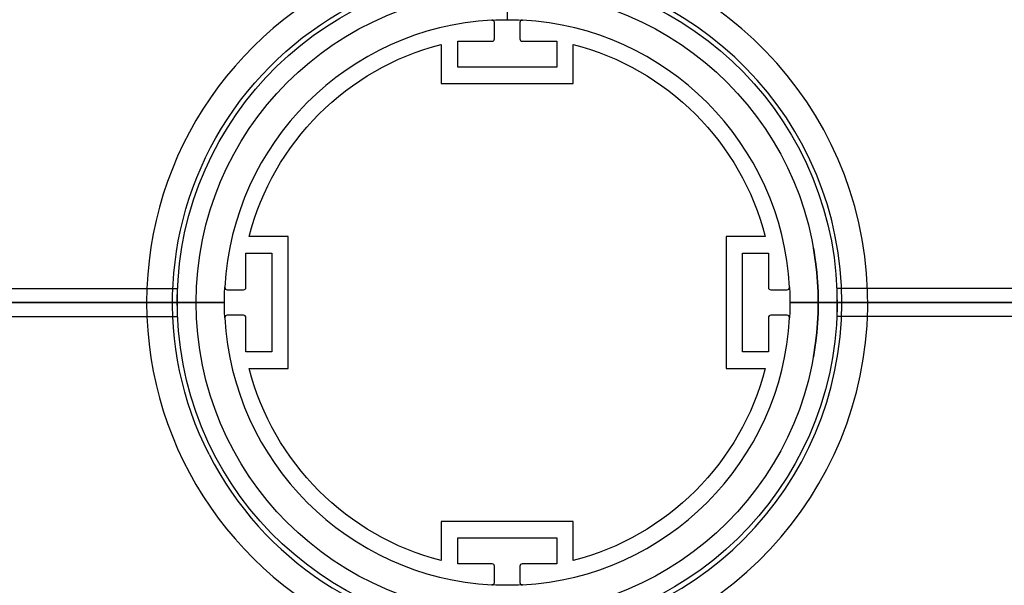
# Model space of a CAD drawing. Units: millimetres. Extents: x -12154 to 13606, y -8072 to 9086.
# Drawn here: x 4312 to 4521, y 241 to 361 of the extents above; entities that cross this region are included whole.
import ezdxf

# ---------------------------------------------------------------- set-up
doc = ezdxf.new("R2010")
doc.units = ezdxf.units.MM
doc.layers.add('DEFAULT', color=7, linetype='Continuous')

msp = doc.modelspace()

# ---------------------------------------------------------------- linework, layer by layer
at = {"layer": 'DEFAULT', "color": 0}
for p, q in [((4415.42, 1360.62), (4415.42, 360.62)), ((4412.72, 356.56), (4412.72, 360.03)), ((4412.72, 356.56), (4412.72, 360.03)), ((4412.72, 356.56), (4412.72, 360.03)), ((4412.72, 356.56), (4412.72, 360.03)), ((4418.12, 360.03), (4418.12, 356.56)), ((4418.12, 360.03), (4418.12, 356.56)), ((4418.12, 360.03), (4418.12, 356.56)), ((4418.12, 360.03), (4418.12, 356.56)), ((4401.42, 355.36), (4401.42, 347.06)), ((4401.42, 355.36), (4401.42, 347.06)), ((4401.42, 355.36), (4401.42, 347.06)), ((4401.42, 355.36), (4401.42, 347.06)), ((4404.92, 350.56), (4404.92, 356.06)), ((4404.92, 356.06), (4412.22, 356.06)), ((4404.92, 350.56), (4404.92, 356.06)), ((4404.92, 356.06), (4412.22, 356.06)), ((4404.92, 350.56), (4404.92, 356.06)), ((4404.92, 356.06), (4412.22, 356.06)), ((4404.92, 350.56), (4404.92, 356.06)), ((4404.92, 356.06), (4412.22, 356.06)), ((4418.62, 356.06), (4425.92, 356.06)), ((4418.62, 356.06), (4425.92, 356.06)), ((4418.62, 356.06), (4425.92, 356.06)), ((4418.62, 356.06), (4425.92, 356.06)), ((4425.92, 356.06), (4425.92, 350.56)), ((4425.92, 356.06), (4425.92, 350.56)), ((4425.92, 356.06), (4425.92, 350.56)), ((4425.92, 356.06), (4425.92, 350.56)), ((4429.42, 347.06), (4429.42, 355.36)), ((4429.42, 347.06), (4429.42, 355.36)), ((4429.42, 347.06), (4429.42, 355.36)), ((4429.42, 347.06), (4429.42, 355.36)), ((4425.92, 350.56), (4404.92, 350.56)), ((4425.92, 350.56), (4404.92, 350.56)), ((4425.92, 350.56), (4404.92, 350.56)), ((4425.92, 350.56), (4404.92, 350.56)), ((4401.42, 347.06), (4429.42, 347.06)), ((4401.42, 347.06), (4429.42, 347.06)), ((4401.42, 347.06), (4429.42, 347.06)), ((4401.42, 347.06), (4429.42, 347.06)), ((4368.98, 314.62), (4360.68, 314.62)), ((4368.98, 314.62), (4360.68, 314.62)), ((4368.98, 314.62), (4360.68, 314.62)), ((4368.98, 314.62), (4360.68, 314.62)), ((4368.98, 286.62), (4368.98, 314.62)), ((4368.98, 286.62), (4368.98, 314.62)), ((4368.98, 286.62), (4368.98, 314.62)), ((4368.98, 286.62), (4368.98, 314.62)), ((4470.16, 314.62), (4461.86, 314.62)), ((4461.86, 314.62), (4461.86, 286.62)), ((4470.16, 314.62), (4461.86, 314.62)), ((4461.86, 314.62), (4461.86, 286.62)), ((4470.16, 314.62), (4461.86, 314.62)), ((4461.86, 314.62), (4461.86, 286.62)), ((4470.16, 314.62), (4461.86, 314.62)), ((4461.86, 314.62), (4461.86, 286.62)), ((4480.72, 310.18), (4480.41, 312.12)), ((4480.41, 312.12), (4480.41, 312.12)), ((4480.41, 312.12), (4480.41, 312.12)), ((4480.41, 312.12), (4480.41, 312.12)), ((4480.41, 312.12), (4480.56, 311.24)), ((4480.72, 310.18), (4480.41, 312.12)), ((4480.41, 312.12), (4480.41, 312.12)), ((4480.41, 312.12), (4480.41, 312.12)), ((4480.41, 312.12), (4480.41, 312.12)), ((4480.41, 312.12), (4480.56, 311.24)), ((4359.98, 303.82), (4359.98, 311.12)), ((4359.98, 311.12), (4365.48, 311.12)), ((4359.98, 303.82), (4359.98, 311.12)), ((4359.98, 311.12), (4365.48, 311.12)), ((4359.98, 303.82), (4359.98, 311.12)), ((4359.98, 311.12), (4365.48, 311.12)), ((4359.98, 303.82), (4359.98, 311.12)), ((4359.98, 311.12), (4365.48, 311.12)), ((4365.48, 311.12), (4365.48, 290.12)), ((4365.48, 311.12), (4365.48, 290.12)), ((4365.48, 311.12), (4365.48, 290.12)), ((4365.48, 311.12), (4365.48, 290.12)), ((4465.36, 290.12), (4465.36, 311.12)), ((4465.36, 311.12), (4470.86, 311.12)), ((4465.36, 290.12), (4465.36, 311.12)), ((4465.36, 311.12), (4470.86, 311.12)), ((4465.36, 290.12), (4465.36, 311.12)), ((4465.36, 311.12), (4470.86, 311.12)), ((4465.36, 290.12), (4465.36, 311.12)), ((4465.36, 311.12), (4470.86, 311.12)), ((4470.86, 311.12), (4470.86, 303.82)), ((4470.86, 311.12), (4470.86, 303.82)), ((4470.86, 311.12), (4470.86, 303.82)), ((4470.86, 311.12), (4470.86, 303.82)), ((4480.56, 311.24), (4480.72, 310.18)), ((4480.56, 311.24), (4480.72, 310.18)), ((4480.92, 308.75), (4480.72, 310.18)), ((4480.72, 310.18), (4480.92, 308.75)), ((4480.92, 308.75), (4480.72, 310.18)), ((4480.72, 310.18), (4480.92, 308.75)), ((4481.11, 307.01), (4480.92, 308.75)), ((4480.92, 308.75), (4481.11, 307.01)), ((4481.11, 307.01), (4480.92, 308.75)), ((4480.92, 308.75), (4481.11, 307.01)), ((4481.27, 305.03), (4481.11, 307.01)), ((4481.11, 307.01), (4481.27, 305.03)), ((4481.27, 305.03), (4481.11, 307.01)), ((4481.11, 307.01), (4481.27, 305.03)), ((4481.38, 302.87), (4481.27, 305.03)), ((4481.27, 305.03), (4481.38, 302.87)), ((4481.38, 302.87), (4481.27, 305.03)), ((4481.27, 305.03), (4481.38, 302.87)), ((4299.36, 303.62), (4345.46, 303.62)), ((4345.46, 303.06), (4345.46, 303.62)), ((4345.46, 298.18), (4345.46, 303.06)), ((4356.01, 303.32), (4359.48, 303.32)), ((4356.01, 303.32), (4359.48, 303.32)), ((4356.01, 303.32), (4359.48, 303.32)), ((4356.01, 303.32), (4359.48, 303.32)), ((4471.36, 303.32), (4474.83, 303.32)), ((4471.36, 303.32), (4474.83, 303.32)), ((4471.36, 303.32), (4474.83, 303.32)), ((4471.36, 303.32), (4474.83, 303.32)), ((4531.48, 303.62), (4485.38, 303.62)), ((4485.38, 303.62), (4485.38, 303.06)), ((4485.38, 303.06), (4485.38, 298.18)), ((4481.42, 300.62), (4481.38, 302.87)), ((4481.38, 302.87), (4481.42, 300.62)), ((4481.42, 300.62), (4481.38, 302.87)), ((4481.38, 302.87), (4481.42, 300.62)), ((3355.42, 300.62), (4355.42, 300.62)), ((4355.42, 300.62), (3355.43, 300.62)), ((4475.42, 300.62), (5475.42, 300.62)), ((5475.42, 300.62), (4475.43, 300.62)), ((4481.38, 298.37), (4481.42, 300.62)), ((4481.42, 300.62), (4481.38, 298.37)), ((4481.38, 298.37), (4481.42, 300.62)), ((4481.42, 300.62), (4481.38, 298.37)), ((4299.36, 297.62), (4345.46, 297.62)), ((4345.46, 297.62), (4345.46, 298.18)), ((4359.48, 297.92), (4356.01, 297.92)), ((4359.48, 297.92), (4356.01, 297.92)), ((4359.48, 297.92), (4356.01, 297.92)), ((4359.48, 297.92), (4356.01, 297.92)), ((4359.98, 290.12), (4359.98, 297.42)), ((4359.98, 290.12), (4359.98, 297.42)), ((4359.98, 290.12), (4359.98, 297.42)), ((4359.98, 290.12), (4359.98, 297.42)), ((4470.86, 297.42), (4470.86, 290.12)), ((4470.86, 297.42), (4470.86, 290.12)), ((4470.86, 297.42), (4470.86, 290.12)), ((4470.86, 297.42), (4470.86, 290.12)), ((4474.83, 297.92), (4471.36, 297.92)), ((4474.83, 297.92), (4471.36, 297.92)), ((4474.83, 297.92), (4471.36, 297.92)), ((4474.83, 297.92), (4471.36, 297.92)), ((4481.27, 296.21), (4481.38, 298.37)), ((4481.38, 298.37), (4481.27, 296.21)), ((4481.27, 296.21), (4481.38, 298.37)), ((4481.38, 298.37), (4481.27, 296.21)), ((4485.38, 298.18), (4485.38, 297.62)), ((4531.48, 297.62), (4485.38, 297.62)), ((4481.11, 294.23), (4481.27, 296.21)), ((4481.27, 296.21), (4481.11, 294.23)), ((4481.11, 294.23), (4481.27, 296.21)), ((4481.27, 296.21), (4481.11, 294.23)), ((4480.72, 291.06), (4480.92, 292.49)), ((4480.92, 292.49), (4480.72, 291.06)), ((4480.72, 291.06), (4480.92, 292.49)), ((4480.92, 292.49), (4480.72, 291.06)), ((4480.92, 292.49), (4481.11, 294.23)), ((4481.11, 294.23), (4480.92, 292.49)), ((4480.92, 292.49), (4481.11, 294.23)), ((4481.11, 294.23), (4480.92, 292.49)), ((4480.72, 291.06), (4480.41, 289.12)), ((4480.72, 291.06), (4480.41, 289.12)), ((4480.56, 290), (4480.72, 291.06)), ((4480.56, 290), (4480.72, 291.06)), ((4365.48, 290.12), (4359.98, 290.12)), ((4365.48, 290.12), (4359.98, 290.12)), ((4365.48, 290.12), (4359.98, 290.12)), ((4365.48, 290.12), (4359.98, 290.12)), ((4470.86, 290.12), (4465.36, 290.12)), ((4470.86, 290.12), (4465.36, 290.12)), ((4470.86, 290.12), (4465.36, 290.12)), ((4470.86, 290.12), (4465.36, 290.12)), ((4480.41, 289.12), (4480.56, 290)), ((4480.41, 289.12), (4480.56, 290)), ((4480.41, 289.12), (4480.41, 289.12)), ((4480.41, 289.12), (4480.41, 289.12)), ((4480.41, 289.12), (4480.41, 289.12)), ((4480.41, 289.12), (4480.41, 289.12)), ((4480.41, 289.12), (4480.41, 289.12)), ((4480.41, 289.12), (4480.41, 289.12)), ((4360.68, 286.62), (4368.98, 286.62)), ((4360.68, 286.62), (4368.98, 286.62)), ((4360.68, 286.62), (4368.98, 286.62)), ((4360.68, 286.62), (4368.98, 286.62)), ((4461.86, 286.62), (4470.16, 286.62)), ((4461.86, 286.62), (4470.16, 286.62)), ((4461.86, 286.62), (4470.16, 286.62)), ((4461.86, 286.62), (4470.16, 286.62)), ((4429.42, 254.18), (4401.42, 254.18)), ((4401.42, 254.18), (4401.42, 245.88)), ((4429.42, 254.18), (4401.42, 254.18)), ((4401.42, 254.18), (4401.42, 245.88)), ((4429.42, 254.18), (4401.42, 254.18)), ((4401.42, 254.18), (4401.42, 245.88)), ((4429.42, 254.18), (4401.42, 254.18)), ((4401.42, 254.18), (4401.42, 245.88)), ((4429.42, 245.88), (4429.42, 254.18)), ((4429.42, 245.88), (4429.42, 254.18)), ((4429.42, 245.88), (4429.42, 254.18)), ((4429.42, 245.88), (4429.42, 254.18)), ((4404.92, 245.18), (4404.92, 250.68)), ((4404.92, 250.68), (4425.92, 250.68)), ((4404.92, 245.18), (4404.92, 250.68)), ((4404.92, 250.68), (4425.92, 250.68)), ((4404.92, 245.18), (4404.92, 250.68)), ((4404.92, 250.68), (4425.92, 250.68)), ((4404.92, 245.18), (4404.92, 250.68)), ((4404.92, 250.68), (4425.92, 250.68)), ((4425.92, 250.68), (4425.92, 245.18)), ((4425.92, 250.68), (4425.92, 245.18)), ((4425.92, 250.68), (4425.92, 245.18)), ((4425.92, 250.68), (4425.92, 245.18)), ((4412.22, 245.18), (4404.92, 245.18)), ((4412.22, 245.18), (4404.92, 245.18)), ((4412.22, 245.18), (4404.92, 245.18)), ((4412.22, 245.18), (4404.92, 245.18)), ((4412.72, 241.21), (4412.72, 244.68)), ((4412.72, 241.21), (4412.72, 244.68)), ((4412.72, 241.21), (4412.72, 244.68)), ((4412.72, 241.21), (4412.72, 244.68)), ((4418.12, 244.68), (4418.12, 241.21)), ((4418.12, 244.68), (4418.12, 241.21)), ((4418.12, 244.68), (4418.12, 241.21)), ((4418.12, 244.68), (4418.12, 241.21)), ((4425.92, 245.18), (4418.62, 245.18)), ((4425.92, 245.18), (4418.62, 245.18)), ((4425.92, 245.18), (4418.62, 245.18)), ((4425.92, 245.18), (4418.62, 245.18))]:
    msp.add_line(p, q, dxfattribs=at)
for radius in [200.29, 200.29, 66, 66]:
    msp.add_circle((4415.42, 300.62), radius, dxfattribs=at)
for centre, radius, start, end in [((4415.42, 300.62), 76.5, 277.0935, 86.5897), ((4415.42, 300.62), 76.5, 277.0935, 86.5897), ((4415.42, 300.62), 76.5, 110.8293, 249.1706), ((4415.42, 300.62), 71, 267.7386, 86.298), ((4415.42, 300.62), 60, 93.0829, 176.9171), ((4415.42, 300.62), 60, 93.0829, 176.9171), ((4415.42, 300.62), 60, 93.0829, 176.9171), ((4415.42, 300.62), 60, 93.0829, 176.9171), ((4412.22, 360.03), 0.5, 0, 93.0833), ((4412.22, 360.03), 0.5, 0, 93.0832), ((4412.22, 360.03), 0.5, 0, 93.0833), ((4412.22, 360.03), 0.5, 0, 93.0832), ((4418.62, 360.03), 0.5, 86.917, 180), ((4418.62, 360.03), 0.5, 86.9187, 180), ((4418.62, 360.03), 0.5, 86.9175, 180), ((4418.62, 360.03), 0.5, 86.9174, 180), ((4415.42, 300.62), 60, 3.0829, 86.9171), ((4415.42, 300.62), 60, 3.0829, 86.9171), ((4415.42, 300.62), 60, 3.0829, 86.9171), ((4415.42, 300.62), 60, 3.0829, 86.9171), ((4412.22, 356.56), 0.5, 270, 360), ((4412.22, 356.56), 0.5, 270, 0), ((4412.22, 356.56), 0.5, 270, 0), ((4412.22, 356.56), 0.5, 270, 0), ((4418.62, 356.56), 0.5, 180, 270), ((4418.62, 356.56), 0.5, 180, 270), ((4418.62, 356.56), 0.5, 180, 270), ((4418.62, 356.56), 0.5, 180, 270), ((4356.01, 303.82), 0.5, 176.9187, 270), ((4356.01, 303.82), 0.5, 176.9174, 270), ((4356.01, 303.82), 0.5, 176.917, 270), ((4356.01, 303.82), 0.5, 176.9175, 270), ((4359.48, 303.82), 0.5, 270, 360), ((4359.48, 303.82), 0.5, 270, 0), ((4359.48, 303.82), 0.5, 270, 360), ((4359.48, 303.82), 0.5, 270, 0), ((4471.36, 303.82), 0.5, 180, 270), ((4471.36, 303.82), 0.5, 180, 270), ((4471.36, 303.82), 0.5, 180, 270), ((4471.36, 303.82), 0.5, 180, 270), ((4474.83, 303.82), 0.5, 270, 3.0833), ((4474.83, 303.82), 0.5, 270, 3.0833), ((4474.83, 303.82), 0.5, 270, 3.0832), ((4474.83, 303.82), 0.5, 270, 3.0832), ((4356.01, 297.42), 0.5, 90, 183.0832), ((4356.01, 297.42), 0.5, 90, 183.0832), ((4356.01, 297.42), 0.5, 90, 183.0833), ((4356.01, 297.42), 0.5, 90, 183.0833), ((4415.42, 300.62), 60, 183.0829, 266.9171), ((4415.42, 300.62), 60, 183.0829, 266.9171), ((4415.42, 300.62), 60, 183.0829, 266.9171), ((4415.42, 300.62), 60, 183.0829, 266.9171), ((4359.48, 297.42), 0.5, 360, 90), ((4359.48, 297.42), 0.5, 360, 90), ((4359.48, 297.42), 0.5, 360, 90), ((4359.48, 297.42), 0.5, 360, 90), ((4415.42, 300.62), 60, 273.0829, 356.9171), ((4415.42, 300.62), 60, 273.0829, 356.9171), ((4415.42, 300.62), 60, 273.0829, 356.9171), ((4415.42, 300.62), 60, 273.0829, 356.9171), ((4471.36, 297.42), 0.5, 90, 180), ((4471.36, 297.42), 0.5, 90, 180), ((4471.36, 297.42), 0.5, 90, 180), ((4471.36, 297.42), 0.5, 90, 180), ((4474.83, 297.42), 0.5, 356.9175, 90), ((4474.83, 297.42), 0.5, 356.917, 90), ((4474.83, 297.42), 0.5, 356.9174, 90), ((4474.83, 297.42), 0.5, 356.9187, 90), ((4415.42, 300.62), 71, 207, 266.3045), ((4412.22, 244.68), 0.5, 0, 90), ((4412.22, 244.68), 0.5, 0, 90), ((4412.22, 244.68), 0.5, 360, 90), ((4412.22, 244.68), 0.5, 0, 90), ((4418.62, 244.68), 0.5, 90, 180), ((4418.62, 244.68), 0.5, 90, 180), ((4418.62, 244.68), 0.5, 90, 180), ((4418.62, 244.68), 0.5, 90, 180), ((4412.22, 241.21), 0.5, 266.9174, 360), ((4412.22, 241.21), 0.5, 266.9175, 360), ((4412.22, 241.21), 0.5, 266.9187, 360), ((4412.22, 241.21), 0.5, 266.917, 360), ((4418.62, 241.21), 0.5, 180, 273.0832), ((4418.62, 241.21), 0.5, 180, 273.0833), ((4418.62, 241.21), 0.5, 180, 273.0832), ((4418.62, 241.21), 0.5, 180, 273.0833)]:
    msp.add_arc(centre, radius, start, end, dxfattribs=at)
at = {"layer": 'DEFAULT', "color": 0, "extrusion": (0, 0, -1)}
for radius, start, end in [(71, 333, 93.702), (70, 178.0021, 178.0001), (60, 86.9171, 90), (60, 90, 93.0787), (56.5, 14.3466, 75.6534), (56.5, 14.3466, 75.6534), (56.5, 14.3466, 75.6534), (56.5, 14.3466, 75.6534), (56.5, 104.3466, 165.6534), (56.5, 104.3466, 165.6534), (56.5, 104.3466, 165.6534), (56.5, 104.3466, 165.6534), (60, 0, 3.082), (60, 176.9167, 180), (70, 178.0001, 178.0021), (60, 356.9171, 0), (60, 180, 183.0829), (56.5, 284.3466, 345.6534), (56.5, 284.3466, 345.6534), (56.5, 284.3466, 345.6534), (56.5, 284.3466, 345.6534), (56.5, 194.3466, 255.6534), (56.5, 194.3466, 255.6534), (56.5, 194.3466, 255.6534), (56.5, 194.3466, 255.6534), (60, 270, 273.0829), (60, 266.9196, 270)]:
    msp.add_arc((-4415.42, 300.62), radius, start, end, dxfattribs=at)

doc.saveas('drawing.dxf')
